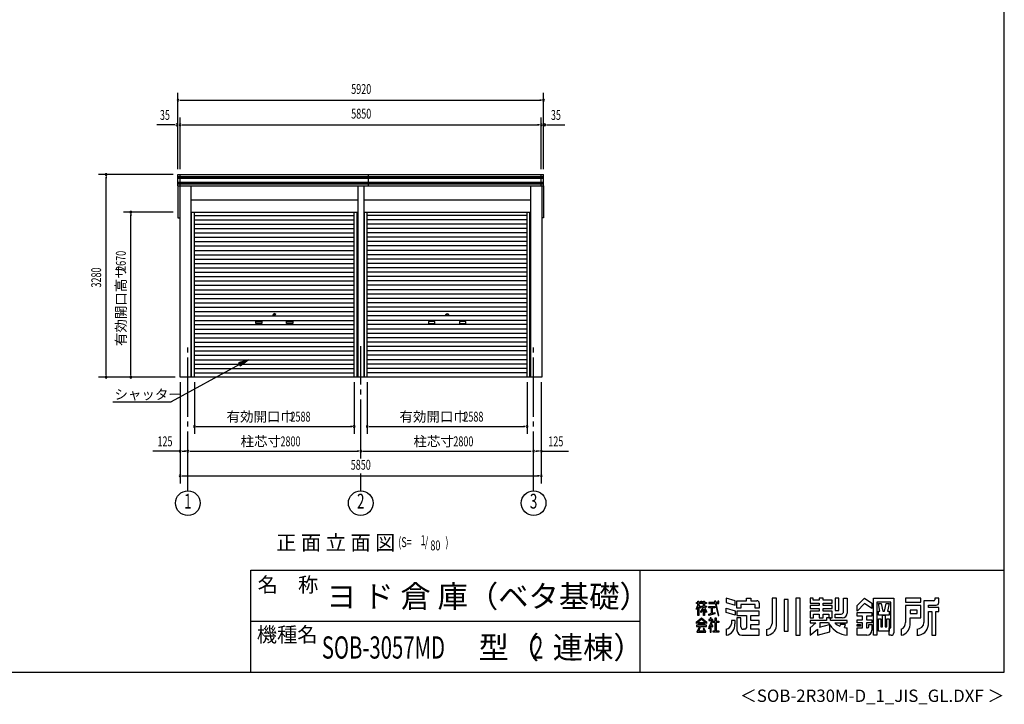
# Model space of a CAD drawing. Extents: x 868 to 32764, y 310 to 22484.
# Drawn here: x 16816 to 32764, y 310 to 11397 of the extents above; entities that cross this region are included whole.
import ezdxf
from ezdxf.enums import TextEntityAlignment as Align

# ---------------------------------------------------------------- set-up
doc = ezdxf.new("R2010")
doc.units = 0
doc.header["$LTSCALE"] = 80
doc.linetypes.add('1PL-M', pattern=[15, 12, -1, 1, -1])
for name, color, linetype in [('1PL-M1', 6, '1PL-M'), ('FILENAME', 7, 'CONTINUOUS'), ('HIKIDASHI', 6, 'CONTINUOUS'), ('KERABA', 3, 'CONTINUOUS'), ('NAME', 20, 'CONTINUOUS'), ('SUNPOU', 4, 'CONTINUOUS'), ('U1', 3, 'CONTINUOUS'), ('U7', 2, 'CONTINUOUS'), ('WAKUMOJI-01', 130, 'CONTINUOUS'), ('WAKUSEN-01', 50, 'CONTINUOUS'), ('WAKUSEN-02', 130, 'CONTINUOUS'), ('YODOROGO', 130, 'CONTINUOUS')]:
    doc.layers.add(name, color=color, linetype=linetype)
doc.styles.add('00', font='ROMANS', dxfattribs={"width": 0.666667, "bigfont": 'BIGFONT'})
doc.styles.add('01', font='ROMANS', dxfattribs={"height": 3, "bigfont": 'BIGFONT'})
doc.styles.add('FILENAME', font='romans', dxfattribs={"height": 200, "bigfont": 'bigfont'})
doc.styles.add('WAKUMOJI', font='SIMPLEX', dxfattribs={"height": 3, "bigfont": 'BIGFONT'})

msp = doc.modelspace()

# ---------------------------------------------------------------- linework, layer by layer
at = {"layer": '1PL-M1'}
for p, q in [((19540, 3768), (19540, 6108)), ((22340, 4288), (22340, 6108)), ((25140, 3768), (25140, 6108)), ((22340, 3768), (22340, 4048))]:
    msp.add_line(p, q, dxfattribs=at)
at = {"layer": 'HIKIDASHI'}
for p, q in [((20375, 5814), (19270, 5208)), ((20515, 5891), (20362, 5838)), ((20362, 5838), (20388, 5791)), ((20388, 5791), (20515, 5891)), ((18326, 5208), (19270, 5208))]:
    msp.add_line(p, q, dxfattribs=at)
msp.add_solid([(20388, 5791), (20362, 5838), (20515, 5891)], dxfattribs=at)
at = {"layer": 'KERABA'}
for p, q in [((19380, 8709), (19380, 8888)), ((19380, 8888), (25300, 8888)), ((19380, 8860), (25300, 8860)), ((19380, 8858), (25300, 8858)), ((19380, 8848), (25300, 8848)), ((19380, 8846), (25300, 8846)), ((19380, 8836), (25300, 8836)), ((19380, 8832), (25300, 8832)), ((19415, 8709), (19415, 8888)), ((22465, 8709), (22465, 8888)), ((25265, 8709), (25265, 8888)), ((25300, 8709), (25300, 8888)), ((19380, 8765), (25300, 8765)), ((19380, 8763), (25300, 8763)), ((19380, 8753), (25300, 8753)), ((19380, 8751), (25300, 8751)), ((19380, 8741), (25300, 8741)), ((19380, 8737), (25300, 8737)), ((19380, 8709), (25300, 8709))]:
    msp.add_line(p, q, dxfattribs=at)
at = {"layer": 'SUNPOU'}
for p, q in [((19380, 8974), (19380, 10214)), ((25300, 8974), (25300, 10214)), ((19410, 10094), (19440, 10094)), ((19420, 10094), (25260, 10094)), ((25270, 10094), (25240, 10094)), ((19415, 8974), (19415, 9814)), ((25265, 8974), (25265, 9814)), ((19320, 9694), (19035, 9694)), ((19330, 9694), (19300, 9694)), ((19445, 9694), (19475, 9694)), ((19455, 9694), (25225, 9694)), ((25235, 9694), (25205, 9694)), ((25350, 9694), (25380, 9694)), ((25360, 9694), (25646, 9694)), ((19300, 8888), (18095, 8888)), ((18215, 8858), (18215, 8828)), ((18215, 5648), (18215, 8848)), ((19300, 8278), (18495, 8278)), ((18615, 8248), (18615, 8218)), ((18615, 5648), (18615, 8238)), ((19335, 5608), (18095, 5608)), ((18215, 5638), (18215, 5668)), ((18615, 5638), (18615, 5668)), ((19415, 5528), (19415, 3888)), ((19646, 5528), (19646, 4688)), ((19646, 5528), (19646, 4688)), ((22234, 5528), (22234, 4688)), ((22446, 5528), (22446, 4688)), ((25034, 5528), (25034, 4688)), ((25265, 5528), (25265, 3888)), ((19676, 4808), (19706, 4808)), ((19686, 4808), (22194, 4808)), ((22204, 4808), (22174, 4808)), ((22476, 4808), (22506, 4808)), ((22486, 4808), (24994, 4808)), ((25004, 4808), (24974, 4808)), ((19415, 4408), (18974, 4408)), ((19445, 4408), (19475, 4408)), ((19455, 4408), (19500, 4408)), ((19510, 4408), (19480, 4408)), ((19570, 4408), (19600, 4408)), ((19580, 4408), (22300, 4408)), ((22310, 4408), (22280, 4408)), ((22370, 4408), (22400, 4408)), ((22380, 4408), (25100, 4408)), ((25170, 4408), (25200, 4408)), ((25225, 4408), (25180, 4408)), ((25235, 4408), (25205, 4408)), ((25265, 4408), (25707, 4408)), ((19445, 4008), (19475, 4008)), ((19455, 4008), (25225, 4008)), ((25235, 4008), (25205, 4008))]:
    msp.add_line(p, q, dxfattribs=at)
for centre in [(19540, 3568), (22340, 3568), (25140, 3568)]:
    msp.add_circle(centre, 200, dxfattribs=at)
for centre, start, end in [((19380, 10094), 0, 180), ((19380, 10094), 180, 0), ((25300, 10094), 0, 180), ((25300, 10094), 180, 0), ((19360, 9694), 0, 180), ((19360, 9694), 180, 0), ((19415, 9694), 0, 180), ((19415, 9694), 180, 0), ((25265, 9694), 0, 180), ((25265, 9694), 180, 0), ((25320, 9694), 0, 180), ((25320, 9694), 180, 0), ((18215, 8888), 90, 270), ((18215, 8888), 270, 90), ((18615, 8278), 90, 270), ((18615, 8278), 270, 90), ((18215, 5608), 90, 270), ((18215, 5608), 270, 90), ((18615, 5608), 90, 270), ((18615, 5608), 270, 90), ((19646, 4808), 0, 180), ((19646, 4808), 180, 0), ((22234, 4808), 0, 180), ((22234, 4808), 180, 0), ((22446, 4808), 0, 180), ((22446, 4808), 180, 0), ((25034, 4808), 0, 180), ((25034, 4808), 180, 0), ((19415, 4408), 0, 180), ((19415, 4408), 180, 0), ((19540, 4408), 0, 180), ((19540, 4408), 0, 180), ((19540, 4408), 180, 0), ((19540, 4408), 180, 0), ((22340, 4408), 0, 180), ((22340, 4408), 0, 180), ((22340, 4408), 180, 0), ((22340, 4408), 180, 0), ((25140, 4408), 0, 180), ((25140, 4408), 180, 0), ((25265, 4408), 0, 180), ((25265, 4408), 180, 0), ((19415, 4008), 0, 180), ((19415, 4008), 180, 0), ((25265, 4008), 0, 180), ((25265, 4008), 180, 0)]:
    msp.add_arc(centre, 15, start, end, dxfattribs=at)
at = {"layer": 'U1'}
for p, q in [((19409, 8709), (19409, 5608)), ((19589, 8709), (19589, 5608)), ((22292, 8709), (22292, 5608)), ((22389, 8709), (22389, 5608)), ((25092, 8709), (25092, 5608)), ((25272, 8709), (25272, 5608)), ((19589, 8479), (22292, 8479)), ((22389, 8479), (25092, 8479)), ((19589, 8279), (22292, 8279)), ((19601, 5608), (19601, 8279)), ((19646, 5608), (19646, 8279)), ((19646, 8228), (22234, 8228)), ((19646, 8157), (22234, 8157)), ((22234, 5608), (22234, 8279)), ((22280, 5608), (22280, 8279)), ((22389, 8279), (25092, 8279)), ((22401, 5608), (22401, 8279)), ((22446, 5608), (22446, 8279)), ((25034, 8228), (22446, 8228)), ((25034, 8157), (22446, 8157)), ((25034, 5608), (25034, 8279)), ((25080, 5608), (25080, 8279)), ((19646, 8086), (22234, 8086)), ((19646, 8015), (22234, 8015)), ((25034, 8086), (22446, 8086)), ((25034, 8015), (22446, 8015)), ((19646, 7944), (22234, 7944)), ((19646, 7874), (22234, 7874)), ((25034, 7944), (22446, 7944)), ((25034, 7874), (22446, 7874)), ((19646, 7803), (22234, 7803)), ((19646, 7732), (22234, 7732)), ((19646, 7661), (22234, 7661)), ((25034, 7803), (22446, 7803)), ((25034, 7732), (22446, 7732)), ((25034, 7661), (22446, 7661)), ((19646, 7590), (22234, 7590)), ((19646, 7520), (22234, 7520)), ((25034, 7590), (22446, 7590)), ((25034, 7520), (22446, 7520)), ((19646, 7449), (22234, 7449)), ((19646, 7378), (22234, 7378)), ((25034, 7449), (22446, 7449)), ((25034, 7378), (22446, 7378)), ((19646, 7307), (22234, 7307)), ((19646, 7236), (22234, 7236)), ((25034, 7307), (22446, 7307)), ((25034, 7236), (22446, 7236)), ((19646, 7166), (22234, 7166)), ((19646, 7095), (22234, 7095)), ((19646, 7024), (22234, 7024)), ((25034, 7166), (22446, 7166)), ((25034, 7095), (22446, 7095)), ((25034, 7024), (22446, 7024)), ((19646, 6953), (22234, 6953)), ((19646, 6882), (22234, 6882)), ((25034, 6953), (22446, 6953)), ((25034, 6882), (22446, 6882)), ((19646, 6812), (22234, 6812)), ((19646, 6741), (22234, 6741)), ((25034, 6812), (22446, 6812)), ((25034, 6741), (22446, 6741)), ((19646, 6670), (22234, 6670)), ((19646, 6599), (22234, 6599)), ((20915, 6624), (20934, 6635)), ((20915, 6624), (20934, 6613)), ((20965, 6624), (20947, 6635)), ((20965, 6624), (20947, 6613)), ((25034, 6670), (22446, 6670)), ((25034, 6599), (22446, 6599)), ((23715, 6624), (23734, 6635)), ((23715, 6624), (23734, 6613)), ((23765, 6624), (23747, 6635)), ((23765, 6624), (23747, 6613)), ((19646, 6528), (22234, 6528)), ((19646, 6458), (22234, 6458)), ((19646, 6387), (22234, 6387)), ((20640, 6509), (20740, 6509)), ((20640, 6479), (20640, 6509)), ((20740, 6479), (20640, 6479)), ((20740, 6509), (20740, 6479)), ((21140, 6509), (21240, 6509)), ((21140, 6479), (21140, 6509)), ((21240, 6479), (21140, 6479)), ((21240, 6509), (21240, 6479)), ((25034, 6528), (22446, 6528)), ((25034, 6458), (22446, 6458)), ((25034, 6387), (22446, 6387)), ((23540, 6509), (23440, 6509)), ((23440, 6509), (23440, 6479)), ((23440, 6479), (23540, 6479)), ((23540, 6479), (23540, 6509)), ((24040, 6509), (23940, 6509)), ((23940, 6509), (23940, 6479)), ((23940, 6479), (24040, 6479)), ((24040, 6479), (24040, 6509)), ((19646, 6316), (22234, 6316)), ((19646, 6245), (22234, 6245)), ((25034, 6316), (22446, 6316)), ((25034, 6245), (22446, 6245)), ((19646, 6174), (22234, 6174)), ((19646, 6104), (22234, 6104)), ((25034, 6174), (22446, 6174)), ((25034, 6104), (22446, 6104)), ((19646, 6033), (22234, 6033)), ((19646, 5962), (22234, 5962)), ((25034, 6033), (22446, 6033)), ((25034, 5962), (22446, 5962)), ((19646, 5891), (22234, 5891)), ((19646, 5820), (22234, 5820)), ((19646, 5750), (22234, 5750)), ((25034, 5891), (22446, 5891)), ((25034, 5820), (22446, 5820)), ((25034, 5750), (22446, 5750)), ((25272, 5608), (19415, 5608)), ((19646, 5679), (22234, 5679)), ((25034, 5679), (22446, 5679))]:
    msp.add_line(p, q, dxfattribs=at)
for centre, start, end in [((20940, 6624), 60, 120), ((20940, 6624), 240, 300), ((23740, 6624), 60, 120), ((23740, 6624), 240, 300)]:
    msp.add_arc(centre, 12.5, start, end, dxfattribs=at)
at = {"layer": 'U7'}
for p, q in [((19380, 8709), (19380, 8188)), ((25300, 8709), (25300, 8188)), ((19380, 8188), (19409, 8188)), ((25300, 8188), (25272, 8188))]:
    msp.add_line(p, q, dxfattribs=at)
at = {"layer": 'WAKUSEN-01'}
for p, q in [((32764, 828), (32764, 22484)), ((20560, 2484), (32764, 2484)), ((20560, 2484), (32764, 2484)), ((20560, 828), (20560, 2484)), ((868, 828), (32764, 828))]:
    msp.add_line(p, q, dxfattribs=at)
at = {"layer": 'WAKUSEN-02'}
for p, q in [((26868, 828), (26868, 2484)), ((20560, 1656), (26868, 1656)), ((20560, 1656), (26868, 1656))]:
    msp.add_line(p, q, dxfattribs=at)
at = {"layer": 'YODOROGO'}
for p, q in [((27778, 1956), (27802, 1956)), ((27778, 1940), (27778, 1956)), ((27778, 1956), (27802, 1956)), ((27778, 1940), (27778, 1956)), ((27802, 1940), (27778, 1940)), ((27802, 1940), (27778, 1940)), ((27778, 1860), (27802, 1915)), ((27778, 1860), (27802, 1915)), ((27802, 1980), (27818, 1980)), ((27802, 1956), (27802, 1980)), ((27802, 1980), (27818, 1980)), ((27802, 1956), (27802, 1980)), ((27802, 1915), (27802, 1940)), ((27802, 1915), (27802, 1940)), ((27818, 1980), (27818, 1956)), ((27818, 1980), (27818, 1956)), ((27818, 1956), (27850, 1956)), ((27818, 1956), (27850, 1956)), ((27818, 1940), (27818, 1918)), ((27890, 1940), (27818, 1940)), ((27818, 1940), (27818, 1918)), ((27890, 1940), (27818, 1940)), ((27818, 1918), (27842, 1884)), ((27818, 1918), (27842, 1884)), ((27850, 1980), (27866, 1980)), ((27850, 1956), (27850, 1980)), ((27850, 1980), (27866, 1980)), ((27850, 1956), (27850, 1980)), ((27866, 1980), (27866, 1956)), ((27866, 1980), (27866, 1956)), ((27866, 1956), (27890, 1956)), ((27866, 1956), (27890, 1956)), ((27890, 1980), (27906, 1980)), ((27890, 1956), (27890, 1980)), ((27890, 1980), (27906, 1980)), ((27890, 1956), (27890, 1980)), ((27890, 1901), (27890, 1940)), ((27890, 1901), (27890, 1940)), ((27906, 1980), (27906, 1956)), ((27906, 1980), (27906, 1956)), ((27906, 1956), (27938, 1956)), ((27906, 1956), (27938, 1956)), ((27906, 1940), (27906, 1901)), ((27938, 1940), (27906, 1940)), ((27906, 1940), (27906, 1901)), ((27938, 1940), (27906, 1940)), ((27938, 1956), (27938, 1940)), ((27938, 1956), (27938, 1940)), ((27978, 1956), (27978, 1940)), ((28077, 1956), (27978, 1956)), ((27978, 1956), (27978, 1940)), ((28077, 1956), (27978, 1956)), ((27978, 1940), (28080, 1940)), ((27978, 1940), (28080, 1940)), ((28071, 1980), (28077, 1956)), ((28091, 1980), (28071, 1980)), ((28071, 1980), (28077, 1956)), ((28091, 1980), (28071, 1980)), ((28080, 1940), (28130, 1748)), ((28080, 1940), (28130, 1748)), ((28096, 1956), (28091, 1980)), ((28096, 1956), (28091, 1980)), ((28122, 1956), (28096, 1956)), ((28122, 1956), (28096, 1956)), ((28099, 1940), (28138, 1940)), ((28138, 1748), (28099, 1940)), ((28099, 1940), (28138, 1940)), ((28138, 1748), (28099, 1940)), ((28122, 1980), (28122, 1956)), ((28138, 1980), (28122, 1980)), ((28122, 1980), (28122, 1956)), ((28138, 1980), (28122, 1980)), ((28138, 1956), (28138, 1980)), ((28138, 1956), (28138, 1980)), ((28138, 1940), (28138, 1956)), ((28138, 1940), (28138, 1956)), ((28402, 1985), (28258, 2028)), ((28258, 2028), (28258, 1960)), ((28402, 1985), (28258, 2028)), ((28258, 2028), (28258, 1960)), ((28258, 1960), (28402, 1917)), ((28258, 1960), (28402, 1917)), ((28402, 1917), (28402, 1985)), ((28402, 1917), (28402, 1985)), ((28434, 1988), (28586, 1988)), ((28434, 1868), (28434, 1988)), ((28434, 1988), (28586, 1988)), ((28434, 1868), (28434, 1988)), ((28730, 1924), (28498, 1924)), ((28498, 1924), (28498, 1868)), ((28730, 1924), (28498, 1924)), ((28498, 1924), (28498, 1868)), ((28586, 2028), (28658, 2028)), ((28586, 1988), (28586, 2028)), ((28586, 2028), (28658, 2028)), ((28586, 1988), (28586, 2028)), ((28658, 2028), (28658, 1988)), ((28658, 2028), (28658, 1988)), ((28658, 1988), (28754, 1988)), ((28658, 1988), (28754, 1988)), ((28730, 1868), (28730, 1924)), ((28730, 1868), (28730, 1924)), ((28794, 1948), (28794, 1868)), ((28794, 1948), (28794, 1868)), ((29002, 2028), (29002, 1620)), ((29074, 2028), (29002, 2028)), ((29002, 2028), (29002, 1620)), ((29074, 2028), (29002, 2028)), ((29074, 1580), (29074, 2028)), ((29074, 1580), (29074, 2028)), ((29198, 2008), (29198, 1492)), ((29262, 2008), (29198, 2008)), ((29198, 2008), (29198, 1492)), ((29262, 2008), (29198, 2008)), ((29262, 1492), (29262, 2008)), ((29262, 1492), (29262, 2008)), ((29386, 2028), (29386, 1428)), ((29458, 2028), (29386, 2028)), ((29386, 2028), (29386, 1428)), ((29458, 2028), (29386, 2028)), ((29458, 1428), (29458, 2028)), ((29458, 1428), (29458, 2028)), ((29618, 2028), (29618, 1948)), ((29666, 2028), (29618, 2028)), ((29618, 2028), (29618, 1948)), ((29666, 2028), (29618, 2028)), ((29618, 1948), (29766, 1948)), ((29618, 1948), (29766, 1948)), ((29666, 1996), (29666, 2028)), ((29666, 1996), (29666, 2028)), ((29766, 1996), (29666, 1996)), ((29766, 1996), (29666, 1996)), ((29766, 2028), (29766, 1996)), ((29830, 2028), (29766, 2028)), ((29766, 2028), (29766, 1996)), ((29830, 2028), (29766, 2028)), ((29766, 1948), (29766, 1908)), ((29766, 1948), (29766, 1908)), ((29830, 1996), (29830, 2028)), ((29830, 1996), (29830, 2028)), ((29978, 1996), (29830, 1996)), ((29978, 1996), (29830, 1996)), ((29830, 1948), (29978, 1948)), ((29830, 1908), (29830, 1948)), ((29830, 1948), (29978, 1948)), ((29830, 1908), (29830, 1948)), ((29978, 1948), (29978, 1996)), ((29978, 1948), (29978, 1996)), ((30082, 2028), (30022, 2028)), ((30022, 2028), (30022, 1828)), ((30082, 2028), (30022, 2028)), ((30022, 2028), (30022, 1828)), ((30082, 1828), (30082, 2028)), ((30082, 1828), (30082, 2028)), ((30162, 2028), (30218, 2028)), ((30162, 1812), (30162, 2028)), ((30162, 2028), (30218, 2028)), ((30162, 1812), (30162, 2028)), ((30218, 2028), (30218, 1788)), ((30218, 2028), (30218, 1788)), ((30382, 1908), (30498, 2028)), ((30382, 1908), (30498, 2028)), ((30498, 1940), (30382, 1820)), ((30498, 1940), (30382, 1820)), ((30498, 2028), (30618, 1948)), ((30498, 2028), (30618, 1948)), ((30618, 1860), (30498, 1940)), ((30618, 1860), (30498, 1940)), ((30618, 1948), (30618, 1860)), ((30618, 1948), (30618, 1860)), ((30646, 1428), (30646, 2028)), ((30646, 2028), (30974, 2028)), ((30646, 1428), (30646, 2028)), ((30646, 2028), (30974, 2028)), ((30698, 1964), (30698, 1428)), ((30926, 1964), (30698, 1964)), ((30698, 1964), (30698, 1428)), ((30926, 1964), (30698, 1964)), ((30724, 1940), (30772, 1940)), ((30750, 1820), (30724, 1940)), ((30724, 1940), (30772, 1940)), ((30750, 1820), (30724, 1940)), ((30772, 1940), (30798, 1820)), ((30772, 1940), (30798, 1820)), ((30826, 1820), (30852, 1940)), ((30826, 1820), (30852, 1940)), ((30852, 1940), (30900, 1940)), ((30852, 1940), (30900, 1940)), ((30900, 1940), (30874, 1820)), ((30900, 1940), (30874, 1820)), ((30926, 1548), (30926, 1964)), ((30926, 1548), (30926, 1964)), ((30974, 2028), (30974, 1468)), ((30974, 2028), (30974, 1468)), ((31414, 2028), (31166, 2028)), ((31166, 2028), (31166, 1964)), ((31414, 2028), (31166, 2028)), ((31166, 2028), (31166, 1964)), ((31166, 1964), (31414, 1964)), ((31166, 1964), (31414, 1964)), ((31414, 1964), (31414, 2028)), ((31414, 1964), (31414, 2028)), ((31462, 1988), (31462, 1636)), ((31622, 1988), (31462, 1988)), ((31462, 1988), (31462, 1636)), ((31622, 1988), (31462, 1988)), ((31534, 1916), (31662, 1916)), ((31534, 1876), (31534, 1916)), ((31534, 1916), (31662, 1916)), ((31534, 1876), (31534, 1916)), ((31638, 2028), (31638, 2004)), ((31702, 2028), (31638, 2028)), ((31638, 2028), (31638, 2004)), ((31702, 2028), (31638, 2028)), ((31702, 1956), (31702, 2028)), ((31702, 1956), (31702, 2028)), ((27802, 1891), (27778, 1844)), ((27802, 1891), (27778, 1844)), ((27778, 1844), (27778, 1860)), ((27778, 1844), (27778, 1860)), ((27802, 1748), (27802, 1891)), ((27802, 1748), (27802, 1891)), ((27818, 1894), (27818, 1748)), ((27842, 1868), (27818, 1894)), ((27818, 1894), (27818, 1748)), ((27842, 1868), (27818, 1894)), ((27842, 1884), (27842, 1868)), ((27842, 1884), (27842, 1868)), ((27850, 1813), (27890, 1880)), ((27850, 1813), (27890, 1880)), ((27890, 1848), (27850, 1797)), ((27890, 1848), (27850, 1797)), ((27850, 1797), (27850, 1813)), ((27850, 1797), (27850, 1813)), ((27858, 1901), (27890, 1901)), ((27858, 1885), (27858, 1901)), ((27858, 1901), (27890, 1901)), ((27858, 1885), (27858, 1901)), ((27890, 1885), (27858, 1885)), ((27890, 1885), (27858, 1885)), ((27890, 1880), (27890, 1885)), ((27890, 1880), (27890, 1885)), ((27890, 1748), (27890, 1848)), ((27890, 1748), (27890, 1848)), ((27906, 1901), (27938, 1901)), ((27906, 1901), (27938, 1901)), ((27906, 1885), (27906, 1881)), ((27938, 1885), (27906, 1885)), ((27906, 1885), (27906, 1881)), ((27938, 1885), (27906, 1885)), ((27906, 1881), (27938, 1813)), ((27906, 1881), (27938, 1813)), ((27906, 1849), (27906, 1748)), ((27938, 1797), (27906, 1849)), ((27906, 1849), (27906, 1748)), ((27938, 1797), (27906, 1849)), ((27938, 1901), (27938, 1885)), ((27938, 1901), (27938, 1885)), ((27938, 1813), (27938, 1797)), ((27938, 1813), (27938, 1797)), ((27978, 1893), (28078, 1893)), ((27978, 1873), (27978, 1893)), ((27978, 1893), (28078, 1893)), ((27978, 1873), (27978, 1893)), ((28022, 1873), (27978, 1873)), ((28022, 1873), (27978, 1873)), ((27978, 1772), (28022, 1785)), ((27978, 1772), (28022, 1785)), ((28078, 1776), (27978, 1748)), ((28078, 1776), (27978, 1748)), ((27978, 1748), (27978, 1772)), ((27978, 1748), (27978, 1772)), ((28022, 1785), (28022, 1873)), ((28022, 1785), (28022, 1873)), ((28034, 1873), (28034, 1787)), ((28078, 1873), (28034, 1873)), ((28034, 1873), (28034, 1787)), ((28078, 1873), (28034, 1873)), ((28034, 1787), (28078, 1799)), ((28034, 1787), (28078, 1799)), ((28078, 1893), (28078, 1873)), ((28078, 1893), (28078, 1873)), ((28078, 1799), (28078, 1776)), ((28078, 1799), (28078, 1776)), ((28258, 1868), (28402, 1825)), ((28258, 1796), (28258, 1868)), ((28258, 1868), (28402, 1825)), ((28258, 1796), (28258, 1868)), ((28402, 1753), (28258, 1796)), ((28402, 1753), (28258, 1796)), ((28402, 1825), (28402, 1753)), ((28402, 1825), (28402, 1753)), ((28498, 1868), (28434, 1868)), ((28498, 1868), (28434, 1868)), ((28794, 1820), (28434, 1820)), ((28434, 1820), (28434, 1748)), ((28794, 1820), (28434, 1820)), ((28434, 1820), (28434, 1748)), ((28794, 1868), (28730, 1868)), ((28794, 1868), (28730, 1868)), ((28794, 1748), (28794, 1820)), ((28794, 1748), (28794, 1820)), ((29618, 1908), (29618, 1860)), ((29766, 1908), (29618, 1908)), ((29618, 1908), (29618, 1860)), ((29766, 1908), (29618, 1908)), ((29618, 1860), (29766, 1860)), ((29618, 1860), (29766, 1860)), ((29618, 1820), (29618, 1708)), ((29766, 1820), (29618, 1820)), ((29618, 1820), (29618, 1708)), ((29766, 1820), (29618, 1820)), ((29674, 1708), (29674, 1772)), ((29674, 1772), (29766, 1772)), ((29674, 1708), (29674, 1772)), ((29674, 1772), (29766, 1772)), ((29766, 1860), (29766, 1820)), ((29766, 1860), (29766, 1820)), ((29766, 1772), (29766, 1708)), ((29766, 1772), (29766, 1708)), ((29978, 1908), (29830, 1908)), ((29978, 1908), (29830, 1908)), ((29830, 1860), (29978, 1860)), ((29830, 1820), (29830, 1860)), ((29830, 1860), (29978, 1860)), ((29830, 1820), (29830, 1860)), ((29978, 1820), (29830, 1820)), ((29978, 1820), (29830, 1820)), ((29830, 1772), (29922, 1772)), ((29830, 1708), (29830, 1772)), ((29830, 1772), (29922, 1772)), ((29830, 1708), (29830, 1772)), ((29922, 1772), (29922, 1708)), ((29922, 1772), (29922, 1708)), ((29978, 1860), (29978, 1908)), ((29978, 1860), (29978, 1908)), ((29978, 1708), (29978, 1820)), ((29978, 1708), (29978, 1820)), ((30022, 1828), (30082, 1828)), ((30022, 1828), (30082, 1828)), ((30022, 1772), (30122, 1772)), ((30022, 1708), (30022, 1772)), ((30022, 1772), (30122, 1772)), ((30022, 1708), (30022, 1772)), ((30382, 1820), (30382, 1908)), ((30382, 1820), (30382, 1908)), ((30382, 1796), (30618, 1796)), ((30382, 1736), (30382, 1796)), ((30382, 1796), (30618, 1796)), ((30382, 1736), (30382, 1796)), ((30618, 1796), (30618, 1736)), ((30618, 1796), (30618, 1736)), ((30724, 1820), (30750, 1820)), ((30724, 1756), (30724, 1820)), ((30724, 1820), (30750, 1820)), ((30724, 1756), (30724, 1820)), ((30900, 1756), (30724, 1756)), ((30900, 1756), (30724, 1756)), ((30792, 1564), (30792, 1756)), ((30792, 1756), (30832, 1756)), ((30792, 1564), (30792, 1756)), ((30792, 1756), (30832, 1756)), ((30798, 1820), (30826, 1820)), ((30798, 1820), (30826, 1820)), ((30832, 1756), (30832, 1564)), ((30832, 1756), (30832, 1564)), ((30874, 1820), (30900, 1820)), ((30874, 1820), (30900, 1820)), ((30900, 1820), (30900, 1756)), ((30900, 1820), (30900, 1756)), ((31414, 1908), (31166, 1908)), ((31166, 1908), (31166, 1636)), ((31414, 1908), (31166, 1908)), ((31166, 1908), (31166, 1636)), ((31238, 1836), (31238, 1780)), ((31350, 1836), (31238, 1836)), ((31238, 1836), (31238, 1780)), ((31350, 1836), (31238, 1836)), ((31238, 1780), (31350, 1780)), ((31238, 1780), (31350, 1780)), ((31350, 1780), (31350, 1836)), ((31350, 1780), (31350, 1836)), ((31414, 1708), (31414, 1908)), ((31414, 1708), (31414, 1908)), ((31702, 1876), (31534, 1876)), ((31702, 1876), (31534, 1876)), ((31534, 1596), (31534, 1812)), ((31534, 1812), (31590, 1812)), ((31534, 1596), (31534, 1812)), ((31534, 1812), (31590, 1812)), ((31590, 1812), (31590, 1428)), ((31590, 1812), (31590, 1428)), ((31654, 1428), (31654, 1812)), ((31654, 1812), (31702, 1812)), ((31654, 1428), (31654, 1812)), ((31654, 1812), (31702, 1812)), ((31702, 1812), (31702, 1876)), ((31702, 1812), (31702, 1876)), ((27778, 1644), (27858, 1708)), ((27778, 1644), (27858, 1708)), ((27858, 1684), (27778, 1620)), ((27858, 1684), (27778, 1620)), ((27778, 1620), (27778, 1644)), ((27778, 1620), (27778, 1644)), ((27818, 1748), (27802, 1748)), ((27818, 1748), (27802, 1748)), ((27810, 1609), (27810, 1633)), ((27810, 1633), (27906, 1633)), ((27810, 1609), (27810, 1633)), ((27810, 1633), (27906, 1633)), ((27906, 1609), (27810, 1609)), ((27906, 1609), (27810, 1609)), ((27858, 1708), (27938, 1644)), ((27858, 1708), (27938, 1644)), ((27938, 1620), (27858, 1684)), ((27938, 1620), (27858, 1684)), ((27906, 1748), (27890, 1748)), ((27906, 1748), (27890, 1748)), ((27906, 1633), (27906, 1609)), ((27906, 1633), (27906, 1609)), ((27938, 1644), (27938, 1620)), ((27938, 1644), (27938, 1620)), ((27978, 1684), (27978, 1668)), ((28002, 1684), (27978, 1684)), ((27978, 1684), (27978, 1668)), ((28002, 1684), (27978, 1684)), ((28026, 1668), (27978, 1557)), ((27978, 1668), (28026, 1668)), ((28026, 1668), (27978, 1557)), ((27978, 1668), (28026, 1668)), ((28002, 1708), (28002, 1684)), ((28002, 1708), (28002, 1708)), ((28018, 1708), (28002, 1708)), ((28002, 1708), (28002, 1684)), ((28002, 1708), (28002, 1708)), ((28018, 1708), (28002, 1708)), ((28018, 1684), (28018, 1708)), ((28018, 1684), (28018, 1708)), ((28041, 1684), (28018, 1684)), ((28041, 1684), (28018, 1684)), ((28020, 1611), (28041, 1660)), ((28020, 1611), (28041, 1660)), ((28042, 1583), (28020, 1611)), ((28042, 1583), (28020, 1611)), ((28041, 1660), (28041, 1684)), ((28041, 1660), (28041, 1684)), ((28050, 1656), (28082, 1656)), ((28050, 1632), (28050, 1656)), ((28050, 1656), (28082, 1656)), ((28050, 1632), (28050, 1656)), ((28082, 1632), (28050, 1632)), ((28082, 1632), (28050, 1632)), ((28082, 1656), (28082, 1708)), ((28082, 1708), (28098, 1708)), ((28082, 1656), (28082, 1708)), ((28082, 1708), (28098, 1708)), ((28082, 1500), (28082, 1632)), ((28082, 1500), (28082, 1632)), ((28098, 1708), (28098, 1656)), ((28098, 1708), (28098, 1656)), ((28098, 1656), (28138, 1656)), ((28098, 1656), (28138, 1656)), ((28098, 1632), (28098, 1500)), ((28138, 1632), (28098, 1632)), ((28098, 1632), (28098, 1500)), ((28138, 1632), (28098, 1632)), ((28130, 1748), (28138, 1748)), ((28130, 1748), (28138, 1748)), ((28138, 1656), (28138, 1632)), ((28138, 1656), (28138, 1632)), ((28402, 1668), (28346, 1668)), ((28346, 1668), (28346, 1612)), ((28402, 1668), (28346, 1668)), ((28346, 1668), (28346, 1612)), ((28402, 1612), (28402, 1668)), ((28402, 1612), (28402, 1668)), ((28434, 1748), (28586, 1748)), ((28434, 1748), (28586, 1748)), ((28434, 1708), (28434, 1508)), ((28498, 1708), (28434, 1708)), ((28434, 1708), (28434, 1508)), ((28498, 1708), (28434, 1708)), ((28498, 1564), (28498, 1708)), ((28498, 1564), (28498, 1708)), ((28586, 1748), (28586, 1548)), ((28586, 1748), (28586, 1548)), ((28658, 1668), (28658, 1748)), ((28658, 1748), (28794, 1748)), ((28658, 1668), (28658, 1748)), ((28658, 1748), (28794, 1748)), ((28794, 1668), (28658, 1668)), ((28794, 1668), (28658, 1668)), ((28658, 1604), (28794, 1604)), ((28658, 1524), (28658, 1604)), ((28658, 1604), (28794, 1604)), ((28658, 1524), (28658, 1604)), ((28794, 1604), (28794, 1668)), ((28794, 1604), (28794, 1668)), ((29618, 1708), (29674, 1708)), ((29618, 1708), (29674, 1708)), ((29618, 1668), (29618, 1628)), ((29886, 1668), (29618, 1668)), ((29618, 1668), (29618, 1628)), ((29886, 1668), (29618, 1668)), ((29618, 1668), (29618, 1628)), ((29886, 1668), (29618, 1668)), ((29618, 1668), (29618, 1628)), ((29886, 1668), (29618, 1668)), ((29713, 1628), (29618, 1548)), ((29618, 1628), (29713, 1628)), ((29713, 1628), (29618, 1548)), ((29618, 1628), (29713, 1628)), ((29713, 1628), (29618, 1548)), ((29618, 1628), (29713, 1628)), ((29713, 1628), (29618, 1548)), ((29618, 1628), (29713, 1628)), ((29766, 1708), (29830, 1708)), ((29766, 1708), (29830, 1708)), ((29771, 1557), (29934, 1600)), ((29771, 1557), (29934, 1600)), ((29918, 1628), (29778, 1628)), ((29778, 1628), (29778, 1562)), ((29918, 1628), (29778, 1628)), ((29778, 1628), (29778, 1562)), ((29950, 1708), (29886, 1708)), ((29950, 1708), (29886, 1708)), ((29886, 1708), (29886, 1668)), ((29886, 1708), (29886, 1668)), ((29950, 1708), (29886, 1708)), ((29950, 1708), (29886, 1708)), ((29886, 1708), (29886, 1668)), ((29886, 1708), (29886, 1668)), ((29922, 1708), (29978, 1708)), ((29922, 1708), (29978, 1708)), ((29950, 1668), (29950, 1708)), ((29950, 1668), (29950, 1708)), ((29950, 1668), (29950, 1708)), ((29950, 1668), (29950, 1708)), ((30218, 1668), (29950, 1668)), ((30218, 1668), (29950, 1668)), ((30218, 1668), (29950, 1668)), ((30218, 1668), (29950, 1668)), ((30018, 1628), (30218, 1628)), ((30018, 1628), (30218, 1628)), ((30018, 1628), (30218, 1628)), ((30018, 1628), (30218, 1628)), ((30138, 1708), (30022, 1708)), ((30138, 1708), (30022, 1708)), ((30106, 1604), (30098, 1576)), ((30106, 1604), (30098, 1576)), ((30106, 1604), (30098, 1576)), ((30106, 1604), (30098, 1576)), ((30190, 1604), (30106, 1604)), ((30190, 1604), (30106, 1604)), ((30190, 1604), (30106, 1604)), ((30190, 1604), (30106, 1604)), ((30178, 1552), (30190, 1604)), ((30178, 1552), (30190, 1604)), ((30178, 1552), (30190, 1604)), ((30178, 1552), (30190, 1604)), ((30218, 1628), (30218, 1668)), ((30218, 1628), (30218, 1668)), ((30218, 1628), (30218, 1668)), ((30218, 1628), (30218, 1668)), ((30466, 1736), (30382, 1736)), ((30466, 1736), (30382, 1736)), ((30382, 1628), (30382, 1680)), ((30382, 1680), (30466, 1680)), ((30382, 1628), (30382, 1680)), ((30382, 1680), (30466, 1680)), ((30466, 1628), (30382, 1628)), ((30466, 1628), (30382, 1628)), ((30382, 1602), (30434, 1602)), ((30382, 1574), (30382, 1602)), ((30382, 1602), (30434, 1602)), ((30382, 1574), (30382, 1602)), ((30386, 1598), (30430, 1598)), ((30386, 1578), (30386, 1598)), ((30386, 1598), (30430, 1598)), ((30386, 1578), (30386, 1598)), ((30430, 1598), (30430, 1578)), ((30430, 1598), (30430, 1578)), ((30434, 1602), (30434, 1574)), ((30434, 1602), (30434, 1574)), ((30466, 1680), (30466, 1736)), ((30466, 1680), (30466, 1736)), ((30466, 1548), (30466, 1628)), ((30466, 1548), (30466, 1628)), ((30618, 1736), (30530, 1736)), ((30530, 1736), (30530, 1680)), ((30618, 1736), (30530, 1736)), ((30530, 1736), (30530, 1680)), ((30530, 1680), (30618, 1680)), ((30530, 1680), (30618, 1680)), ((30618, 1628), (30530, 1628)), ((30530, 1628), (30530, 1548)), ((30618, 1628), (30530, 1628)), ((30530, 1628), (30530, 1548)), ((30570, 1600), (30618, 1600)), ((30570, 1572), (30570, 1600)), ((30570, 1600), (30618, 1600)), ((30570, 1572), (30570, 1600)), ((30618, 1680), (30618, 1628)), ((30618, 1680), (30618, 1628)), ((30618, 1600), (30618, 1508)), ((30618, 1600), (30618, 1508)), ((30724, 1492), (30724, 1692)), ((30724, 1692), (30764, 1692)), ((30724, 1492), (30724, 1692)), ((30724, 1692), (30764, 1692)), ((30764, 1692), (30764, 1564)), ((30764, 1692), (30764, 1564)), ((30860, 1564), (30860, 1692)), ((30860, 1692), (30900, 1692)), ((30860, 1564), (30860, 1692)), ((30860, 1692), (30900, 1692)), ((30900, 1692), (30900, 1492)), ((30900, 1692), (30900, 1492)), ((31238, 1596), (31238, 1708)), ((31238, 1708), (31414, 1708)), ((31238, 1596), (31238, 1708)), ((31238, 1708), (31414, 1708)), ((27778, 1589), (27778, 1569)), ((27938, 1589), (27778, 1589)), ((27778, 1589), (27778, 1569)), ((27938, 1589), (27778, 1589)), ((27778, 1569), (27825, 1569)), ((27778, 1569), (27825, 1569)), ((27825, 1569), (27786, 1476)), ((27825, 1569), (27786, 1476)), ((27786, 1476), (27930, 1476)), ((27786, 1476), (27930, 1476)), ((27816, 1496), (27845, 1569)), ((27816, 1496), (27845, 1569)), ((27902, 1496), (27816, 1496)), ((27902, 1496), (27816, 1496)), ((27845, 1569), (27938, 1569)), ((27845, 1569), (27938, 1569)), ((27885, 1536), (27902, 1496)), ((27901, 1536), (27885, 1536)), ((27885, 1536), (27902, 1496)), ((27901, 1536), (27885, 1536)), ((27930, 1476), (27901, 1536)), ((27930, 1476), (27901, 1536)), ((27938, 1569), (27938, 1589)), ((27938, 1569), (27938, 1589)), ((27978, 1533), (28002, 1580)), ((27978, 1533), (28002, 1580)), ((27978, 1557), (27978, 1533)), ((27978, 1557), (27978, 1533)), ((28002, 1580), (28002, 1476)), ((28002, 1580), (28002, 1476)), ((28002, 1476), (28018, 1476)), ((28002, 1476), (28018, 1476)), ((28018, 1585), (28042, 1563)), ((28018, 1476), (28018, 1585)), ((28018, 1585), (28042, 1563)), ((28018, 1476), (28018, 1585)), ((28042, 1563), (28042, 1583)), ((28042, 1563), (28042, 1583)), ((28050, 1500), (28082, 1500)), ((28050, 1476), (28050, 1500)), ((28050, 1500), (28082, 1500)), ((28050, 1476), (28050, 1500)), ((28138, 1476), (28050, 1476)), ((28138, 1476), (28050, 1476)), ((28098, 1500), (28138, 1500)), ((28098, 1500), (28138, 1500)), ((28138, 1500), (28138, 1476)), ((28138, 1500), (28138, 1476)), ((28258, 1524), (28258, 1428)), ((28258, 1524), (28258, 1428)), ((28562, 1524), (28538, 1524)), ((28562, 1524), (28538, 1524)), ((28794, 1524), (28658, 1524)), ((28794, 1524), (28658, 1524)), ((28794, 1428), (28794, 1524)), ((28794, 1428), (28794, 1524)), ((28914, 1524), (28914, 1428)), ((28914, 1524), (28914, 1428)), ((29198, 1492), (29262, 1492)), ((29198, 1492), (29262, 1492)), ((29618, 1548), (29618, 1428)), ((29618, 1548), (29618, 1428)), ((29618, 1548), (29618, 1428)), ((29618, 1548), (29618, 1428)), ((29618, 1428), (29738, 1528)), ((29618, 1428), (29738, 1528)), ((29618, 1428), (29738, 1528)), ((29618, 1428), (29738, 1528)), ((29738, 1528), (29738, 1428)), ((29738, 1528), (29738, 1428)), ((29738, 1528), (29738, 1428)), ((29738, 1528), (29738, 1428)), ((29738, 1428), (29938, 1481)), ((29738, 1428), (29938, 1481)), ((29738, 1428), (29938, 1481)), ((29738, 1428), (29938, 1481)), ((29778, 1562), (29771, 1557)), ((29778, 1562), (29771, 1557)), ((29938, 1481), (29938, 1595)), ((29938, 1481), (29938, 1595)), ((29938, 1481), (29938, 1595)), ((29938, 1481), (29938, 1595)), ((30218, 1428), (30218, 1548)), ((30218, 1428), (30218, 1548)), ((30218, 1428), (30218, 1548)), ((30218, 1428), (30218, 1548)), ((30434, 1574), (30382, 1574)), ((30434, 1574), (30382, 1574)), ((30382, 1548), (30466, 1548)), ((30382, 1428), (30382, 1548)), ((30382, 1548), (30466, 1548)), ((30382, 1428), (30382, 1548)), ((30430, 1578), (30386, 1578)), ((30430, 1578), (30386, 1578)), ((30390, 1594), (30426, 1594)), ((30390, 1582), (30390, 1594)), ((30390, 1594), (30426, 1594)), ((30390, 1582), (30390, 1594)), ((30426, 1582), (30390, 1582)), ((30426, 1582), (30390, 1582)), ((30394, 1590), (30422, 1590)), ((30394, 1586), (30394, 1590)), ((30394, 1590), (30422, 1590)), ((30394, 1586), (30394, 1590)), ((30422, 1586), (30394, 1586)), ((30422, 1586), (30394, 1586)), ((30422, 1590), (30422, 1586)), ((30422, 1590), (30422, 1586)), ((30426, 1594), (30426, 1582)), ((30426, 1594), (30426, 1582)), ((30530, 1548), (30546, 1548)), ((30530, 1548), (30546, 1548)), ((30900, 1492), (30724, 1492)), ((30900, 1492), (30724, 1492)), ((30764, 1564), (30792, 1564)), ((30764, 1564), (30792, 1564)), ((30832, 1564), (30860, 1564)), ((30832, 1564), (30860, 1564)), ((30900, 1548), (30926, 1548)), ((30900, 1428), (30900, 1548)), ((30900, 1548), (30926, 1548)), ((30900, 1428), (30900, 1548)), ((31094, 1524), (31094, 1428)), ((31094, 1524), (31094, 1428)), ((31350, 1528), (31350, 1428)), ((31350, 1528), (31350, 1428)), ((28514, 1428), (28794, 1428)), ((28514, 1428), (28794, 1428)), ((29386, 1428), (29458, 1428)), ((29386, 1428), (29458, 1428)), ((30538, 1428), (30382, 1428)), ((30538, 1428), (30382, 1428)), ((30698, 1428), (30646, 1428)), ((30698, 1428), (30646, 1428)), ((30934, 1428), (30900, 1428)), ((30934, 1428), (30900, 1428)), ((31590, 1428), (31654, 1428)), ((31590, 1428), (31654, 1428))]:
    msp.add_line(p, q, dxfattribs=at)
for centre, radius, start, end in [((28754, 1948), 40, 0, 90), ((28754, 1948), 40, 0, 90), ((31622, 2004), 16, 270, 0), ((31622, 2004), 16, 270, 0), ((31662, 1956), 40, 270, 0), ((31662, 1956), 40, 270, 0), ((30122, 1812), 40, 270, 0), ((30122, 1812), 40, 270, 0), ((30138, 1788), 80, 270, 0), ((30138, 1788), 80, 270, 0), ((28226, 1601), 176, 280.3644, 3.5415), ((28236, 1634), 112, 281.2491, 348.7509), ((28226, 1601), 176, 280.3644, 3.5415), ((28236, 1634), 112, 281.2491, 348.7509), ((28907, 1618), 94.7, 274.0524, 0.9267), ((28907, 1618), 94.7, 274.0524, 0.9267), ((30254, 1808), 382, 208.1411, 212.921), ((30254, 1808), 382, 208.1411, 212.921), ((30230, 1869), 321, 228.6181, 245.6603), ((30230, 1869), 321, 228.6181, 245.6603), ((30230, 1869), 321, 228.6181, 245.6603), ((30230, 1869), 321, 228.6181, 245.6603), ((31040, 1638), 126, 295.3405, 359.189), ((31040, 1638), 126, 295.3405, 359.189), ((31060, 1603), 178, 281.0263, 357.7711), ((31060, 1603), 178, 281.0263, 357.7711), ((31352, 1638), 110, 269.0041, 358.9126), ((31352, 1638), 110, 269.0041, 358.9126), ((31354, 1608), 180, 268.6285, 356.1664), ((31354, 1608), 180, 268.6285, 356.1664), ((28514, 1508), 80, 180, 270), ((28514, 1508), 80, 180, 270), ((28538, 1564), 40, 180, 270), ((28538, 1564), 40, 180, 270), ((28562, 1548), 24, 270, 0), ((28562, 1548), 24, 270, 0), ((28909, 1593), 165, 271.5351, 355.5273), ((28909, 1593), 165, 271.5351, 355.5273), ((30254, 1808), 382, 213.9611, 264.4787), ((30254, 1808), 382, 213.9611, 264.4787), ((30254, 1808), 382, 213.9611, 264.4787), ((30254, 1808), 382, 213.9611, 264.4787), ((30230, 1869), 321, 260.6063, 267.779), ((30230, 1869), 321, 260.6063, 267.779), ((30230, 1869), 321, 260.6063, 267.779), ((30230, 1869), 321, 260.6063, 267.779), ((30538, 1508), 80, 270, 0), ((30538, 1508), 80, 270, 0), ((30546, 1572), 24, 270, 360), ((30546, 1572), 24, 270, 360), ((30934, 1468), 40, 270, 0), ((30934, 1468), 40, 270, 0)]:
    msp.add_arc(centre, radius, start, end, dxfattribs=at)

# ---------------------------------------------------------------- texts
at = {"layer": 'FILENAME', "style": 'FILENAME'}
msp.add_text('＜SOB-2R30M-D_1_JIS_GL.DXF ＞', height=200, dxfattribs=at).set_placement((32764, 348), align=Align.RIGHT)
at = {"layer": 'HIKIDASHI', "style": '01'}
for s, height, p in [('シャッター', 160, (18351, 5248)), ('正 面 立 面 図', 240, (20971, 2808))]:
    msp.add_text(s, height=height, dxfattribs=at).set_placement(p)
at = {"layer": 'HIKIDASHI', "style": '00', "width": 0.67}
for s, p in [('(S=', (22948, 2856)), ('1', (23309, 2887)), (')', (23711, 2856)), ('/', (23376, 2856)), ('80', (23468, 2803))]:
    msp.add_text(s, height=160, dxfattribs=at).set_placement(p)
at = {"layer": 'NAME', "style": '01'}
for s, p in [('ヨ ド 倉 庫（ベタ基礎）', (21781, 1878)), ('型（  連棟）', (24248, 1050))]:
    msp.add_text(s, height=360, dxfattribs=at).set_placement(p)
at = {"layer": 'NAME', "style": '00', "width": 0.67}
for s, p in [('SOB-3057MD', (21710, 1050)), ('2', (25114, 1050))]:
    msp.add_text(s, height=360, dxfattribs=at).set_placement(p)
at = {"layer": 'SUNPOU', "style": '00', "width": 0.67}
for s, height, p in [('5920', 160, (22348, 10254)), ('5850', 160, (22348, 9854)), ('5850', 160, (22340, 4168)), ('1', 240, (19540, 3568)), ('2', 240, (22340, 3568)), ('3', 240, (25140, 3568))]:
    msp.add_text(s, height=height, dxfattribs=at).set_placement(p, align=Align.MIDDLE)
for s, p in [('35', (19087, 9774)), ('35', (25420, 9774)), ('2588', (21202, 4888)), ('2588', (24002, 4888)), ('125', (19047, 4488)), ('2800', (21040, 4488)), ('2800', (23840, 4488)), ('125', (25378, 4488))]:
    msp.add_text(s, height=160, dxfattribs=at).set_placement(p)
for s, p in [('2670', (18535, 7329)), ('3280', (18135, 7059))]:
    msp.add_text(s, height=160, rotation=90, dxfattribs=at).set_placement(p)
at = {"layer": 'SUNPOU', "style": '01'}
msp.add_text('有効開口高サ', height=160, rotation=90, dxfattribs=at).set_placement((18535, 6111))
for s, p in [('有効開口巾', (20167, 4888)), ('有効開口巾', (22967, 4888)), ('柱芯寸', (20394, 4488)), ('柱芯寸', (23194, 4488))]:
    msp.add_text(s, height=160, dxfattribs=at).set_placement(p)
at = {"layer": 'WAKUMOJI-01', "style": 'WAKUMOJI'}
for s, p in [('名\u3000称', (20670, 2126)), ('名\u3000称', (20670, 2126)), ('機種名', (20657, 1319)), ('機種名', (20657, 1319))]:
    msp.add_text(s, height=240, dxfattribs=at).set_placement(p)

doc.saveas('drawing.dxf')
